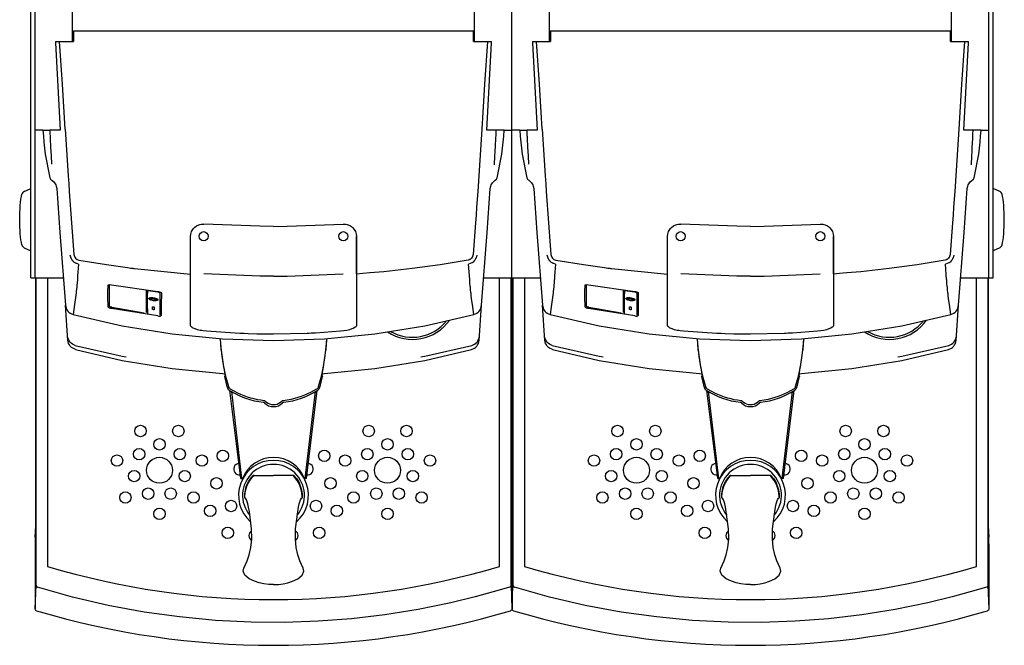
# Model space of a CAD drawing. Extents: x -9 to 475, y -509 to 30.
# Drawn here: x 0 to 475, y -509 to -208 of the extents above; entities that cross this region are included whole.
import ezdxf

# ---------------------------------------------------------------- set-up
doc = ezdxf.new("R2010")
doc.units = 0
doc.layers.add('VHH-025', color=7, linetype='CONTINUOUS')

msp = doc.modelspace()

# ---------------------------------------------------------------- linework, layer by layer
at = {"layer": 'VHH-025'}
for p, q in [((5.391739, -332), (5.391739, 0)), ((7.389564, -332), (7.389564, 0)), ((25.489564, -218.158028), (25.489564, 0)), ((219.289563, -218.158028), (219.289563, 0)), ((237.389563, -332), (237.389563, 0)), ((237.389563, -332), (237.389563, 0)), ((255.489563, -218.158028), (255.489563, 0)), ((449.289562, -218.158028), (449.289562, 0)), ((467.389562, -332), (467.389562, 0)), ((469.387388, -332), (469.387388, 0)), ((11.219635, -260.900015), (7.389564, -260.900015)), ((19.492341, -260.900015), (17.206595, -260.900015)), ((233.561668, -260.900015), (237.389563, -260.900015)), ((241.219633, -260.900015), (237.389563, -260.900015)), ((249.49234, -260.900015), (247.206594, -260.900015)), ((463.561667, -260.900015), (467.389562, -260.900015)), ((2.178942, -290.416858), (5.391739, -288.999998)), ((472.600184, -290.416858), (469.387388, -288.999998)), ((2.178942, -317.583142), (5.391739, -319.000002)), ((472.600184, -317.583142), (469.387388, -319.000002)), ((5.391739, -332), (21.038962, -332)), ((7.551013, -331.93891), (7.551013, -453.107827)), ((7.882705, -478.164668), (7.882705, -332.27061)), ((13.389563, -332.27926), (13.389563, -471.110372)), ((223.742341, -332), (239.387389, -332)), ((231.389565, -471.110372), (231.389565, -332.27926)), ((235.391738, -332), (251.038961, -332)), ((236.896416, -332.27061), (236.896416, -478.164668)), ((237.228116, -453.107827), (237.228116, -331.93891)), ((237.551011, -331.93891), (237.551011, -453.107827)), ((237.882704, -478.164668), (237.882704, -332.27061)), ((243.389562, -332.27926), (243.389562, -471.110372)), ((453.742339, -332), (469.387388, -332)), ((461.389564, -471.110372), (461.389564, -332.27926)), ((466.896415, -332.27061), (466.896415, -478.164668)), ((467.228115, -453.107827), (467.228115, -331.93891)), ((42.61088, -335.623127), (42.601195, -335.679996)), ((272.610878, -335.623127), (272.601193, -335.679996)), ((99.022437, -379.016961), (98.747256, -379.739745)), ((145.767596, -379.016961), (146.042778, -379.739745)), ((329.022436, -379.016961), (328.747255, -379.739745)), ((375.767595, -379.016961), (376.042777, -379.739745)), ((106.563863, -428.808182), (101.354826, -386.383984)), ((107.08363, -428.808182), (102.217881, -386.90286)), ((137.706403, -428.808182), (142.572153, -386.90286)), ((138.226171, -428.808182), (143.435207, -386.383984)), ((336.563862, -428.808182), (331.354825, -386.383984)), ((337.083629, -428.808182), (332.21788, -386.90286)), ((367.706402, -428.808182), (372.572152, -386.90286)), ((368.22617, -428.808182), (373.435206, -386.383984)), ((106.563863, -428.808182), (107.483277, -428.808182)), ((138.226171, -428.808182), (137.306757, -428.808182)), ((336.563862, -428.808182), (337.483275, -428.808182)), ((368.22617, -428.808182), (367.306756, -428.808182)), ((7.523363, -457.020417), (7.389566, -460.279258)), ((7.389566, -460.279258), (7.389566, -491.515795)), ((237.389563, -460.279258), (237.255765, -457.020417)), ((237.389563, -460.279258), (237.389563, -491.515795)), ((237.523362, -457.020417), (237.389565, -460.279258)), ((237.389565, -460.279258), (237.389565, -491.515795)), ((467.389562, -460.279258), (467.255764, -457.020417)), ((467.389562, -460.279258), (467.389562, -491.515795)), ((7.389566, -491.515795), (7.868668, -480.211983)), ((236.910461, -480.211983), (237.389563, -491.515795)), ((237.389565, -491.515795), (237.868667, -480.211983)), ((466.910459, -480.211983), (467.389562, -491.515795))]:
    msp.add_line(p, q, dxfattribs=at)
for points in [[(25.990651, -213.031032), (109.644587, -213.039073)], [(25.990651, -213.031032), (25.990651, -218.158028)], [(109.644587, -213.039073), (112.858349, -213.039061), (116.072111, -213.039025), (122.390651, -213.038884)], [(122.390651, -213.038884), (125.604413, -213.038968), (128.818175, -213.039027), (135.136716, -213.039073)], [(135.136716, -213.039073), (218.790651, -213.031032)], [(218.790651, -218.158028), (218.790651, -213.031032)], [(255.99065, -213.031032), (255.99065, -218.158028)], [(255.99065, -213.031032), (339.644586, -213.039073)], [(339.644586, -213.039073), (342.858347, -213.039061), (346.072109, -213.039025), (352.39065, -213.038884)], [(352.39065, -213.038884), (355.604412, -213.038968), (358.818174, -213.039027), (365.136714, -213.039073)], [(365.136714, -213.039073), (448.79065, -213.031032)], [(448.79065, -218.158028), (448.79065, -213.031032)], [(17.26168, -218.158028), (17.487768, -218.158028), (17.93374, -218.158028), (18.552887, -218.158028), (19.269612, -218.158028)], [(17.26168, -218.158028), (17.287754, -218.833978)], [(21.947988, -260.40696), (20.599425, -238.717264), (19.269612, -218.158028)], [(19.269612, -218.158028), (22.999606, -218.158028), (25.990651, -218.158028)], [(218.790651, -218.158028), (222.52065, -218.158028), (225.51169, -218.158028)], [(225.51169, -218.158028), (224.181877, -238.717264), (222.833315, -260.40696)], [(225.51169, -218.158028), (226.229487, -218.158028), (226.555644, -218.158028), (226.848033, -218.158028), (227.095214, -218.158028), (227.2935, -218.158028), (227.519619, -218.158028)], [(227.493549, -218.833978), (227.519619, -218.158028)], [(247.261679, -218.158028), (247.487767, -218.158028), (247.933739, -218.158028), (248.552885, -218.158028), (249.269611, -218.158028)], [(247.261679, -218.158028), (247.287753, -218.833978)], [(251.947987, -260.40696), (250.599424, -238.717264), (249.269611, -218.158028)], [(249.269611, -218.158028), (252.999605, -218.158028), (255.99065, -218.158028)], [(448.79065, -218.158028), (452.520649, -218.158028), (455.511689, -218.158028)], [(455.511689, -218.158028), (454.181876, -238.717264), (452.833313, -260.40696)], [(455.511689, -218.158028), (456.229485, -218.158028), (456.555643, -218.158028), (456.848031, -218.158028), (457.095212, -218.158028), (457.293498, -218.158028), (457.519618, -218.158028)], [(457.493547, -218.833978), (457.519618, -218.158028)], [(17.287754, -218.833978), (19.492341, -260.900015)], [(225.288961, -260.900015), (227.493549, -218.833978)], [(247.287753, -218.833978), (249.49234, -260.900015)], [(455.28896, -260.900015), (457.493547, -218.833978)], [(11.219635, -260.900015), (12.277993, -260.900015), (14.499875, -260.900015)], [(11.219635, -260.900015), (11.403402, -263.787681), (11.653873, -266.669884), (12.348566, -272.414443), (14.515187, -283.779169)], [(15.168652, -260.900015), (14.774662, -260.900015), (14.499875, -260.900015)], [(14.499875, -260.900015), (14.519235, -261.302155), (14.544367, -261.823216), (14.595072, -262.869622), (14.620634, -263.394101), (14.646257, -263.917829), (14.69767, -264.963027), (14.906308, -269.128191), (15.121854, -273.261293), (15.349909, -277.349502)], [(17.206595, -260.900015), (17.026169, -260.900015), (16.61211, -260.900015), (15.981558, -260.900015), (15.168652, -260.900015)], [(21.947988, -260.40696), (22.895459, -275.403101), (23.396584, -282.930982), (23.65399, -286.701732), (23.915956, -290.476778), (25.010124, -305.61892), (26.175898, -320.781111)], [(222.833315, -260.40696), (221.88575, -275.404655), (220.865691, -290.471847), (220.328227, -298.03127), (220.052576, -301.816758), (219.772364, -305.604732), (218.605404, -320.781111)], [(227.574707, -260.900015), (225.288961, -260.900015)], [(229.61265, -260.900015), (228.795676, -260.900015), (228.167934, -260.900015), (227.753456, -260.900015), (227.574707, -260.900015)], [(229.61265, -260.900015), (229.521887, -262.77242), (229.411548, -265.003756), (229.38099, -265.612499), (229.377084, -265.690074), (229.373689, -265.757453), (229.367068, -265.888712), (229.35381, -266.151074), (229.300531, -267.198443), (229.192701, -269.283106), (229.138126, -270.319492), (229.131273, -270.448695), (229.125198, -270.563054), (229.113186, -270.788649), (229.088643, -271.247437), (228.983316, -273.183353), (228.734122, -277.532428)], [(230.281428, -260.900015), (230.005862, -260.900015), (229.61265, -260.900015)], [(230.266116, -283.779169), (232.432759, -272.414283), (233.127448, -266.669692), (233.377904, -263.787633), (233.561668, -260.900015)], [(233.561668, -260.900015), (232.503309, -260.900015), (230.281428, -260.900015)], [(241.219633, -260.900015), (242.277992, -260.900015), (244.499874, -260.900015)], [(241.219633, -260.900015), (241.403401, -263.787681), (241.653872, -266.669884), (242.348565, -272.414443), (244.515185, -283.779169)], [(245.168651, -260.900015), (244.774661, -260.900015), (244.499874, -260.900015)], [(244.499874, -260.900015), (244.519234, -261.302155), (244.544366, -261.823216), (244.595071, -262.869622), (244.620633, -263.394101), (244.646256, -263.917829), (244.697669, -264.963027), (244.906307, -269.128191), (245.121853, -273.261293), (245.349908, -277.349502)], [(247.206594, -260.900015), (247.026168, -260.900015), (246.612108, -260.900015), (245.981556, -260.900015), (245.168651, -260.900015)], [(251.947987, -260.40696), (252.895458, -275.403101), (253.396583, -282.930982), (253.653988, -286.701732), (253.915955, -290.476778), (255.010123, -305.61892), (256.175897, -320.781111)], [(452.833313, -260.40696), (451.885749, -275.404655), (450.86569, -290.471847), (450.328226, -298.03127), (450.052575, -301.816758), (449.772363, -305.604732), (448.605403, -320.781111)], [(457.574706, -260.900015), (455.28896, -260.900015)], [(459.612649, -260.900015), (458.795675, -260.900015), (458.167932, -260.900015), (457.753455, -260.900015), (457.574706, -260.900015)], [(459.612649, -260.900015), (459.521886, -262.77242), (459.411547, -265.003756), (459.380989, -265.612499), (459.377083, -265.690074), (459.373688, -265.757453), (459.367067, -265.888712), (459.353808, -266.151074), (459.30053, -267.198443), (459.1927, -269.283106), (459.138125, -270.319492), (459.131272, -270.448695), (459.125196, -270.563054), (459.113184, -270.788649), (459.088642, -271.247437), (458.983314, -273.183353), (458.734121, -277.532428)], [(460.281426, -260.900015), (460.005861, -260.900015), (459.612649, -260.900015)], [(460.266115, -283.779169), (462.432758, -272.414283), (463.127447, -266.669692), (463.377903, -263.787633), (463.561667, -260.900015)], [(463.561667, -260.900015), (462.503308, -260.900015), (460.281426, -260.900015)], [(14.515187, -283.779169), (14.847434, -284.497473), (15.113209, -284.793098), (15.432548, -285.030523)], [(229.348755, -285.030523), (229.933819, -284.49754), (230.135828, -284.155166), (230.266116, -283.779169)], [(244.515185, -283.779169), (244.847433, -284.497473), (245.113208, -284.793098), (245.432546, -285.030523)], [(459.348754, -285.030523), (459.933818, -284.49754), (460.135827, -284.155166), (460.266115, -283.779169)], [(15.432548, -285.030523), (16.382437, -285.768176), (16.785858, -286.219677), (17.130334, -286.71428), (17.411933, -287.245287), (17.629333, -287.811206), (17.851032, -288.996634)], [(17.851032, -288.996634), (19.298985, -310.20501), (22.096172, -345.242635)], [(222.685131, -345.242635), (225.482317, -310.20501), (226.93027, -288.996634)], [(226.93027, -288.996634), (227.150965, -287.814388), (227.367675, -287.24901), (227.649713, -286.716337), (227.992921, -286.222872), (228.396524, -285.770498), (229.348755, -285.030523)], [(245.432546, -285.030523), (246.382436, -285.768176), (246.785857, -286.219677), (247.130333, -286.71428), (247.411932, -287.245287), (247.629332, -287.811206), (247.851031, -288.996634)], [(247.851031, -288.996634), (249.298984, -310.20501), (252.09617, -345.242635)], [(452.68513, -345.242635), (455.482316, -310.20501), (456.930269, -288.996634)], [(456.930269, -288.996634), (457.150964, -287.814388), (457.367674, -287.24901), (457.649712, -286.716337), (457.99292, -286.222872), (458.396523, -285.770498), (459.348754, -285.030523)], [(82.390651, -312.144755), (82.514182, -310.93351), (82.667522, -310.343146), (82.881651, -309.767589), (83.47499, -308.704367), (83.853309, -308.218877), (84.277007, -307.776926), (85.24922, -307.032866), (86.353463, -306.501187), (86.941089, -306.32249), (87.547794, -306.204251), (88.776691, -306.157187)], [(115.848859, -307.22157), (88.776691, -306.157187)], [(122.390651, -307.276471), (115.848859, -307.22157)], [(122.390651, -307.276471), (128.932443, -307.22157)], [(128.932443, -307.22157), (156.004611, -306.157187)], [(156.004611, -306.157187), (157.229889, -306.203739), (157.833004, -306.3207), (158.423964, -306.49979), (159.526533, -307.02946), (160.035361, -307.378615), (160.501988, -307.774755), (161.303304, -308.700072), (161.898237, -309.764314), (162.266599, -310.930986), (162.390651, -312.144755)], [(312.39065, -312.144755), (312.514181, -310.93351), (312.667521, -310.343146), (312.88165, -309.767589), (313.474989, -308.704367), (313.853308, -308.218877), (314.277006, -307.776926), (315.249219, -307.032866), (316.353461, -306.501187), (316.941088, -306.32249), (317.547793, -306.204251), (318.77669, -306.157187)], [(345.848858, -307.22157), (318.77669, -306.157187)], [(352.39065, -307.276471), (345.848858, -307.22157)], [(352.39065, -307.276471), (358.932442, -307.22157)], [(358.932442, -307.22157), (386.00461, -306.157187)], [(386.00461, -306.157187), (387.229888, -306.203739), (387.833003, -306.3207), (388.423963, -306.49979), (389.526532, -307.02946), (390.035359, -307.378615), (390.501987, -307.774755), (391.303303, -308.700072), (391.898236, -309.764314), (392.266598, -310.930986), (392.39065, -312.144755)], [(82.390651, -330.232757), (82.390651, -312.144755)], [(82.390651, -330.076085), (82.390651, -312.144755)], [(162.390651, -312.144755), (162.390651, -330.232757)], [(162.390651, -330.076085), (162.390651, -312.144755)], [(312.39065, -330.232757), (312.39065, -312.144755)], [(312.39065, -330.076085), (312.39065, -312.144755)], [(392.39065, -312.144755), (392.39065, -330.232757)], [(392.39065, -330.076085), (392.39065, -312.144755)], [(28.320912, -325.438479), (27.550283, -325.22641), (27.181475, -325.074418), (27.002243, -324.987349), (26.826847, -324.893077), (26.178173, -324.454475), (25.878947, -324.193879), (25.736697, -324.053675), (25.667549, -323.981158), (25.599771, -323.907056), (25.133668, -323.295042), (24.932691, -322.952399), (24.841503, -322.772391), (24.798398, -322.680291), (24.777488, -322.633727), (24.757015, -322.586824), (24.375693, -321.070264)], [(26.175898, -320.781111), (26.250216, -321.26022), (26.396124, -321.721711), (26.612438, -322.154928), (26.895024, -322.54679), (27.634461, -323.163177), (28.538425, -323.494167)], [(218.605404, -320.781111), (218.530952, -321.260797), (218.385102, -321.7219), (218.337166, -321.83412), (218.284986, -321.943973), (218.168532, -322.155477), (217.887238, -322.545665), (217.806608, -322.636219), (217.721881, -322.72368), (217.543072, -322.886265), (217.149568, -323.161599), (217.043643, -323.219949), (216.934635, -323.273978), (216.71061, -323.367359), (216.242877, -323.494167)], [(220.405609, -321.070264), (220.267823, -321.874136), (220.157241, -322.242517), (220.093316, -322.417734), (220.05941, -322.50305), (220.041997, -322.545131), (220.024287, -322.586824), (219.64766, -323.295), (219.424309, -323.613517), (219.305169, -323.763452), (219.24389, -323.83605), (219.181531, -323.907056), (218.603167, -324.454445), (218.28635, -324.687779), (218.122132, -324.793976), (217.954456, -324.893077), (216.46039, -325.438479)], [(258.320911, -325.438479), (257.550282, -325.22641), (257.181474, -325.074418), (257.002242, -324.987349), (256.826846, -324.893077), (256.178172, -324.454475), (255.878946, -324.193879), (255.736696, -324.053675), (255.667548, -323.981158), (255.59977, -323.907056), (255.133667, -323.295042), (254.93269, -322.952399), (254.841502, -322.772391), (254.798397, -322.680291), (254.777487, -322.633727), (254.757014, -322.586824), (254.375692, -321.070264)], [(256.175897, -320.781111), (256.250215, -321.26022), (256.396122, -321.721711), (256.612437, -322.154928), (256.895023, -322.54679), (257.63446, -323.163177), (258.538424, -323.494167)], [(448.605403, -320.781111), (448.530951, -321.260797), (448.385101, -321.7219), (448.337165, -321.83412), (448.284985, -321.943973), (448.168531, -322.155477), (447.887237, -322.545665), (447.806607, -322.636219), (447.72188, -322.72368), (447.543071, -322.886265), (447.149567, -323.161599), (447.043642, -323.219949), (446.934634, -323.273978), (446.710609, -323.367359), (446.242876, -323.494167)], [(450.405608, -321.070264), (450.267822, -321.874136), (450.15724, -322.242517), (450.093314, -322.417734), (450.059408, -322.50305), (450.041996, -322.545131), (450.024286, -322.586824), (449.647659, -323.295), (449.424308, -323.613517), (449.305168, -323.763452), (449.243889, -323.83605), (449.18153, -323.907056), (448.603166, -324.454445), (448.286349, -324.687779), (448.12213, -324.793976), (447.954454, -324.893077), (446.460389, -325.438479)], [(28.320912, -325.438479), (28.070092, -329.311101), (27.93715, -331.122235), (27.868815, -331.997309), (27.834185, -332.427339), (27.816754, -332.640492), (27.80801, -332.746605), (27.80363, -332.799545), (27.799246, -332.852409), (27.652185, -334.551211), (27.576956, -335.367613), (27.53892, -335.767709), (27.519795, -335.965708), (27.510206, -336.064189), (27.500599, -336.162332), (27.345447, -337.699691), (27.264936, -338.468856), (27.223951, -338.853427), (27.203276, -339.045676), (27.182481, -339.237889), (26.503232, -344.897491), (25.789386, -349.704212)], [(28.538425, -323.494167), (41.822057, -325.697682), (48.553797, -326.673372), (51.941952, -327.129681), (53.641572, -327.34995), (54.492764, -327.458113), (54.918704, -327.511701), (55.131761, -327.538372), (55.344875, -327.564961), (82.390651, -330.232757)], [(216.242877, -323.494167), (202.771038, -325.726136), (189.234055, -327.590127), (175.632535, -329.099371), (168.807694, -329.724161), (165.389429, -330.004519), (162.390651, -330.232757)], [(218.991916, -349.704212), (218.278084, -344.897253), (217.934186, -342.177282), (217.765443, -340.735432), (217.681868, -339.993675), (217.640279, -339.617543), (217.619534, -339.428157), (217.598822, -339.237889), (217.435855, -337.699691), (217.357286, -336.931169), (217.31874, -336.546954), (217.299657, -336.354717), (217.290164, -336.258546), (217.280703, -336.162332), (217.129117, -334.551211), (217.055018, -333.712936), (217.018394, -333.285478), (217.00019, -333.069648), (216.991114, -332.961205), (216.986583, -332.906851), (216.982056, -332.852409), (216.46039, -325.438479)], [(258.320911, -325.438479), (258.070091, -329.311101), (257.937149, -331.122235), (257.868814, -331.997309), (257.834184, -332.427339), (257.816753, -332.640492), (257.808009, -332.746605), (257.803629, -332.799545), (257.799245, -332.852409), (257.652184, -334.551211), (257.576955, -335.367613), (257.538918, -335.767709), (257.519794, -335.965708), (257.510205, -336.064189), (257.500598, -336.162332), (257.345446, -337.699691), (257.264934, -338.468856), (257.22395, -338.853427), (257.203275, -339.045676), (257.182479, -339.237889), (256.503231, -344.897491), (255.789385, -349.704212)], [(258.538424, -323.494167), (271.822056, -325.697682), (278.553796, -326.673372), (281.941951, -327.129681), (283.641571, -327.34995), (284.492763, -327.458113), (284.918703, -327.511701), (285.13176, -327.538372), (285.344873, -327.564961), (312.39065, -330.232757)], [(446.242876, -323.494167), (432.771037, -325.726136), (419.234054, -327.590127), (405.632534, -329.099371), (398.807693, -329.724161), (395.389428, -330.004519), (392.39065, -330.232757)], [(448.991915, -349.704212), (448.278083, -344.897253), (447.934185, -342.177282), (447.765442, -340.735432), (447.681866, -339.993675), (447.640277, -339.617543), (447.619533, -339.428157), (447.598821, -339.237889), (447.435854, -337.699691), (447.357285, -336.931169), (447.318739, -336.546954), (447.299656, -336.354717), (447.290163, -336.258546), (447.280702, -336.162332), (447.129116, -334.551211), (447.055017, -333.712936), (447.018393, -333.285478), (447.000188, -333.069648), (446.991113, -332.961205), (446.986582, -332.906851), (446.982055, -332.852409), (446.460389, -325.438479)], [(82.390651, -332.247411), (82.390651, -331.917643), (82.390651, -331.439353), (82.390651, -330.232757)], [(82.390651, -355.058505), (82.390651, -350.166299), (82.390651, -344.743329), (82.390651, -338.773094), (82.390651, -332.247411)], [(115.848859, -331.217272), (88.776691, -330.152889)], [(122.390651, -331.272172), (115.848859, -331.217272)], [(122.390651, -331.272172), (128.932443, -331.217272)], [(128.932443, -331.217272), (156.004611, -330.152889)], [(162.390651, -330.232757), (162.390651, -330.85648), (162.390651, -331.436364), (162.390651, -332.247411)], [(162.390651, -332.247411), (162.390651, -338.773612), (162.390651, -344.743865), (162.390651, -350.166704), (162.390651, -355.058505)], [(312.39065, -332.247411), (312.39065, -331.917643), (312.39065, -331.439353), (312.39065, -330.232757)], [(312.39065, -355.058505), (312.39065, -350.166299), (312.39065, -344.743329), (312.39065, -338.773094), (312.39065, -332.247411)], [(345.848858, -331.217272), (318.77669, -330.152889)], [(352.39065, -331.272172), (345.848858, -331.217272)], [(352.39065, -331.272172), (358.932442, -331.217272)], [(358.932442, -331.217272), (386.00461, -330.152889)], [(392.39065, -330.232757), (392.39065, -330.85648), (392.39065, -331.436364), (392.39065, -332.247411)], [(392.39065, -332.247411), (392.39065, -338.773612), (392.39065, -344.743865), (392.39065, -350.166704), (392.39065, -355.058505)], [(42.634252, -346.077599), (42.575128, -341.129313), (42.575808, -338.476935), (42.601195, -335.679996)], [(42.601195, -335.679996), (42.634756, -335.575166), (42.731585, -335.48509), (42.88684, -335.413898), (43.096335, -335.36347), (43.639948, -335.333098), (44.28235, -335.399003)], [(43.172377, -335.352316), (43.14741, -338.094795), (43.146375, -340.74926), (43.204876, -345.701225)], [(44.28235, -335.399003), (66.626119, -338.635308)], [(272.634251, -346.077599), (272.575127, -341.129313), (272.575807, -338.476935), (272.601193, -335.679996)], [(272.601193, -335.679996), (272.634755, -335.575166), (272.731584, -335.48509), (272.886839, -335.413898), (273.096333, -335.36347), (273.639947, -335.333098), (274.282349, -335.399003)], [(273.172376, -335.352316), (273.147409, -338.094795), (273.146374, -340.74926), (273.204874, -345.701225)], [(274.282349, -335.399003), (296.626118, -338.635308)], [(61.132046, -348.697835), (61.093734, -343.626757), (61.106167, -340.905496), (61.142285, -338.046001)], [(61.106784, -337.939924), (61.142285, -338.046001)], [(61.563431, -338.240329), (61.522758, -341.27995), (61.508595, -344.164923), (61.551139, -349.518228)], [(61.603462, -338.005269), (61.563431, -338.240329)], [(61.563431, -338.240329), (66.621711, -338.876096)], [(64.484807, -343.065665), (64.050237, -342.995614), (63.631386, -342.900155), (63.247525, -342.783823), (62.909302, -342.649847), (62.633378, -342.504812), (62.427868, -342.353095), (62.259985, -342.054973), (62.303896, -341.91927), (62.431264, -341.800518), (62.638538, -341.701913), (62.91621, -341.628109), (63.254475, -341.581513), (63.641082, -341.563959), (64.058343, -341.576132), (64.496082, -341.617936)], [(64.486238, -342.82701), (64.196512, -342.780392), (63.917265, -342.716837), (63.661345, -342.639354), (63.435854, -342.550086), (63.114896, -342.352256), (63.002993, -342.153394), (63.03228, -342.062843), (63.117206, -341.98359), (63.255399, -341.917781), (63.440522, -341.868528), (63.923771, -341.825751), (64.493757, -341.861842)], [(64.496082, -341.617936), (64.931905, -341.687478), (65.351075, -341.782319), (66.072511, -342.031396), (66.349137, -342.176727), (66.553619, -342.327961), (66.679669, -342.480577), (66.721193, -342.627072), (66.677148, -342.763369), (66.549289, -342.883097), (66.342564, -342.982012), (66.064022, -343.056478), (65.726779, -343.10312), (65.340073, -343.120619), (64.484807, -343.065665)], [(66.621711, -338.876096), (67.001116, -338.947681), (67.32173, -339.060278), (67.608567, -339.336903)], [(66.626119, -338.635308), (66.954882, -338.685865), (67.271549, -338.756974), (67.5613, -338.845222), (67.816347, -338.948249), (68.17871, -339.180233), (68.303802, -339.418526)], [(67.608567, -339.336903), (67.553555, -344.955384), (67.58577, -350.062475)], [(68.303802, -339.418526), (68.248147, -345.040784), (68.279755, -350.151434)], [(291.132045, -348.697835), (291.093732, -343.626757), (291.106166, -340.905496), (291.142284, -338.046001)], [(291.106783, -337.939924), (291.142284, -338.046001)], [(291.563429, -338.240329), (291.522756, -341.27995), (291.508594, -344.164923), (291.551138, -349.518228)], [(291.603461, -338.005269), (291.563429, -338.240329)], [(291.563429, -338.240329), (296.621709, -338.876096)], [(294.484806, -343.065665), (294.050236, -342.995614), (293.631385, -342.900155), (293.247524, -342.783823), (292.909301, -342.649847), (292.633376, -342.504812), (292.427867, -342.353095), (292.259984, -342.054973), (292.303895, -341.91927), (292.431263, -341.800518), (292.638536, -341.701913), (292.916209, -341.628109), (293.254474, -341.581513), (293.641081, -341.563959), (294.058342, -341.576132), (294.49608, -341.617936)], [(294.486237, -342.82701), (294.196511, -342.780392), (293.917264, -342.716837), (293.661344, -342.639354), (293.435853, -342.550086), (293.114895, -342.352256), (293.002992, -342.153394), (293.032279, -342.062843), (293.117205, -341.98359), (293.255398, -341.917781), (293.440521, -341.868528), (293.92377, -341.825751), (294.493756, -341.861842)], [(294.49608, -341.617936), (294.931904, -341.687478), (295.351074, -341.782319), (296.072509, -342.031396), (296.349135, -342.176727), (296.553618, -342.327961), (296.679668, -342.480577), (296.721192, -342.627072), (296.677147, -342.763369), (296.549288, -342.883097), (296.342563, -342.982012), (296.06402, -343.056478), (295.726778, -343.10312), (295.340072, -343.120619), (294.484806, -343.065665)], [(296.621709, -338.876096), (297.001115, -338.947681), (297.321729, -339.060278), (297.608566, -339.336903)], [(296.626118, -338.635308), (296.954881, -338.685865), (297.271548, -338.756974), (297.561299, -338.845222), (297.816345, -338.948249), (298.178709, -339.180233), (298.303801, -339.418526)], [(297.608566, -339.336903), (297.553554, -344.955384), (297.585769, -350.062475)], [(298.303801, -339.418526), (298.248146, -345.040784), (298.279754, -350.151434)], [(22.096172, -345.242635), (22.453429, -346.734651), (22.795852, -347.426843), (23.235564, -348.054969), (23.770178, -348.613212), (24.37948, -349.078747), (25.058849, -349.446813), (25.789386, -349.704212)], [(23.253313, -362.191451), (22.102728, -345.242635)], [(44.312675, -346.856472), (43.987188, -346.786552), (43.672957, -346.701104), (43.38468, -346.604247), (43.13009, -346.498625), (42.765476, -346.279907), (42.634252, -346.077599)], [(44.389686, -346.250771), (43.938404, -346.141307), (43.554992, -345.998462), (43.297519, -345.844094), (43.204876, -345.701225)], [(44.389686, -346.250771), (59.951754, -348.858566)], [(64.11731, -347.36771), (64.109856, -346.029954)], [(64.109856, -346.029954), (64.409071, -346.069792), (64.630958, -346.099198), (64.852862, -346.128489)], [(64.493757, -341.861842), (64.783532, -341.908136), (65.062832, -341.971356), (65.3188, -342.048548), (65.544327, -342.13761), (65.8653, -342.335395), (65.977133, -342.534687), (65.947792, -342.625562), (65.862813, -342.705146), (65.724575, -342.771249), (65.539423, -342.820708), (65.056167, -342.863534), (64.486238, -342.82701)], [(64.852862, -346.128489), (64.860134, -347.467319)], [(218.991916, -349.704212), (220.394466, -349.083505), (221.008189, -348.615836), (221.539907, -348.062068), (221.983708, -347.429779), (222.324696, -346.742497), (222.561054, -346.005918), (222.685131, -345.242635)], [(221.52799, -362.191451), (222.685131, -345.242635)], [(252.09617, -345.242635), (252.453428, -346.734651), (252.795851, -347.426843), (253.235563, -348.054969), (253.770177, -348.613212), (254.379479, -349.078747), (255.058848, -349.446813), (255.789385, -349.704212)], [(253.253311, -362.191451), (252.102727, -345.242635)], [(274.312674, -346.856472), (273.987187, -346.786552), (273.672956, -346.701104), (273.384679, -346.604247), (273.130089, -346.498625), (272.765475, -346.279907), (272.634251, -346.077599)], [(274.389685, -346.250771), (273.938403, -346.141307), (273.554991, -345.998462), (273.297518, -345.844094), (273.204874, -345.701225)], [(274.389685, -346.250771), (289.951753, -348.858566)], [(294.117309, -347.36771), (294.109855, -346.029954)], [(294.109855, -346.029954), (294.40907, -346.069792), (294.630957, -346.099198), (294.852861, -346.128489)], [(294.493756, -341.861842), (294.783531, -341.908136), (295.062831, -341.971356), (295.318798, -342.048548), (295.544326, -342.13761), (295.865298, -342.335395), (295.977132, -342.534687), (295.947791, -342.625562), (295.862812, -342.705146), (295.724574, -342.771249), (295.539421, -342.820708), (295.056166, -342.863534), (294.486237, -342.82701)], [(294.852861, -346.128489), (294.860133, -347.467319)], [(448.991915, -349.704212), (450.394465, -349.083505), (451.008188, -348.615836), (451.539906, -348.062068), (451.983707, -347.429779), (452.324695, -346.742497), (452.561053, -346.005918), (452.68513, -345.242635)], [(451.527989, -362.191451), (452.68513, -345.242635)], [(25.789386, -349.704212), (49.404942, -355.167567), (73.475624, -359.119603), (97.855113, -361.510997), (122.390651, -362.311523), (146.926189, -361.510997), (171.305678, -359.119603), (195.376361, -355.167567), (218.991916, -349.704212)], [(66.602466, -350.409728), (44.312675, -346.856472)], [(61.132046, -348.697835), (61.130536, -348.716204)], [(64.860134, -347.467319), (64.560371, -347.427281), (64.338832, -347.397553), (64.11731, -347.36771)], [(66.602466, -350.409728), (67.08694, -350.470247), (67.389663, -350.48035), (67.664318, -350.465255), (68.0822, -350.362793), (68.277574, -350.177698)], [(67.58577, -350.062475), (67.584491, -350.077904)], [(68.279755, -350.151434), (68.277574, -350.177698)], [(255.789385, -349.704212), (279.404941, -355.167567), (303.475623, -359.119603), (327.855112, -361.510997), (352.39065, -362.311523), (376.926188, -361.510997), (401.305677, -359.119603), (425.376359, -355.167567), (448.991915, -349.704212)], [(296.602464, -350.409728), (274.312674, -346.856472)], [(291.132045, -348.697835), (291.130535, -348.716204)], [(294.860133, -347.467319), (294.56037, -347.427281), (294.338831, -347.397553), (294.117309, -347.36771)], [(296.602464, -350.409728), (297.086939, -350.470247), (297.389662, -350.48035), (297.664317, -350.465255), (298.082199, -350.362793), (298.277573, -350.177698)], [(297.585769, -350.062475), (297.58449, -350.077904)], [(298.279754, -350.151434), (298.277573, -350.177698)], [(90.042735, -357.785829), (88.537083, -357.612295), (87.806633, -357.498602), (87.09374, -357.36717), (85.775194, -357.06159), (84.616304, -356.703832), (83.673096, -356.311596), (83.287554, -356.104501), (82.969281, -355.895189), (82.537758, -355.47399), (82.390651, -355.058505)], [(162.390651, -355.058505), (162.245755, -355.470794), (162.06601, -355.681073), (161.814473, -355.893376), (161.116239, -356.307649), (160.168826, -356.702464), (159.018032, -357.058395), (158.37158, -357.219786), (157.693639, -357.365956), (156.255139, -357.610743), (154.738567, -357.785829)], [(320.042734, -357.785829), (318.537082, -357.612295), (317.806632, -357.498602), (317.093739, -357.36717), (315.775193, -357.06159), (314.616303, -356.703832), (313.673095, -356.311596), (313.287553, -356.104501), (312.96928, -355.895189), (312.537757, -355.47399), (312.39065, -355.058505)], [(392.39065, -355.058505), (392.245753, -355.470794), (392.066009, -355.681073), (391.814472, -355.893376), (391.116238, -356.307649), (390.168825, -356.702464), (389.018031, -357.058395), (388.371579, -357.219786), (387.693638, -357.365956), (386.255137, -357.610743), (384.738566, -357.785829)], [(26.815797, -364.642158), (25.413247, -364.021451), (24.799524, -363.553782), (24.267806, -363.000015), (23.824004, -362.367726), (23.483017, -361.680443), (23.246659, -360.943865), (23.122582, -360.180582)], [(154.738567, -357.785829), (146.647378, -358.417335), (142.610256, -358.664714), (140.594125, -358.771407), (139.586706, -358.820516), (138.579731, -358.866807), (122.389296, -359.227552), (114.29813, -359.137431), (110.249312, -359.024677), (108.224397, -358.951346), (107.211851, -358.910439), (106.199261, -358.866704), (90.042735, -357.785829)], [(217.972062, -364.642158), (219.374612, -364.021451), (219.988335, -363.553782), (220.520054, -363.000015), (220.963855, -362.367726), (221.304842, -361.680443), (221.5412, -360.943865), (221.665277, -360.180582)], [(256.815796, -364.642158), (255.413246, -364.021451), (254.799523, -363.553782), (254.267804, -363.000015), (253.824003, -362.367726), (253.483016, -361.680443), (253.246658, -360.943865), (253.122581, -360.180582)], [(384.738566, -357.785829), (376.647376, -358.417335), (372.610255, -358.664714), (370.594124, -358.771407), (369.586704, -358.820516), (368.57973, -358.866807), (352.389295, -359.227552), (344.298129, -359.137431), (340.249311, -359.024677), (338.224396, -358.951346), (337.21185, -358.910439), (336.199259, -358.866704), (320.042734, -357.785829)], [(447.972061, -364.642158), (449.374611, -364.021451), (449.988334, -363.553782), (450.520052, -363.000015), (450.963854, -362.367726), (451.304841, -361.680443), (451.541199, -360.943865), (451.665276, -360.180582)], [(26.946527, -366.653027), (25.543978, -366.03232), (24.930255, -365.564651), (24.398536, -365.010884), (23.954735, -364.378595), (23.613748, -363.691312), (23.377389, -362.954734), (23.253313, -362.191451)], [(26.815797, -364.642158), (49.404942, -369.869575), (51.392204, -370.195853)], [(193.395656, -370.194776), (195.376361, -369.869575), (217.972062, -364.642158)], [(217.834775, -366.653027), (219.237325, -366.03232), (219.851048, -365.564651), (220.382766, -365.010884), (220.826567, -364.378595), (221.167555, -363.691312), (221.403913, -362.954734), (221.52799, -362.191451)], [(256.946526, -366.653027), (255.543976, -366.03232), (254.930253, -365.564651), (254.398535, -365.010884), (253.954734, -364.378595), (253.613746, -363.691312), (253.377388, -362.954734), (253.253311, -362.191451)], [(256.815796, -364.642158), (279.404941, -369.869575), (281.392202, -370.195853)], [(423.395654, -370.194776), (425.376359, -369.869575), (447.972061, -364.642158)], [(447.834774, -366.653027), (449.237324, -366.03232), (449.851047, -365.564651), (450.382765, -365.010884), (450.826566, -364.378595), (451.167554, -363.691312), (451.403912, -362.954734), (451.527989, -362.191451)], [(26.946527, -366.653027), (49.404942, -371.880444), (73.475624, -375.83248), (97.855113, -378.223874), (98.944, -378.259401)], [(145.846081, -378.259114), (146.926189, -378.223874), (171.305678, -375.83248), (195.376361, -371.880444), (217.834775, -366.653027)], [(256.946526, -366.653027), (279.404941, -371.880444), (303.475623, -375.83248), (327.855112, -378.223874), (328.943999, -378.259401)], [(375.84608, -378.259114), (376.926188, -378.223874), (401.305677, -375.83248), (425.376359, -371.880444), (447.834774, -366.653027)], [(108.521667, -438.089665), (108.551759, -436.208038), (109.280038, -432.652531), (110.345648, -430.269373), (111.228843, -428.894332), (112.617467, -427.265849)], [(108.612514, -437.337625), (108.878212, -434.648849), (109.661644, -432.063289), (110.936014, -429.681), (112.649315, -427.591923), (112.986872, -427.265796)], [(112.986872, -427.265796), (112.632163, -427.265054), (112.737499, -427.266103), (113.2574, -427.266255), (114.204827, -427.265802), (115.607038, -427.265592), (117.490049, -427.265745), (119.828779, -427.26606), (122.395017, -427.265796)], [(131.803162, -427.265796), (132.157871, -427.265054), (132.052535, -427.266103), (131.532634, -427.266255), (130.585207, -427.265802), (129.182995, -427.265592), (127.299985, -427.265745), (124.961254, -427.26606), (122.395017, -427.265796)], [(136.17752, -437.337625), (135.911821, -434.648849), (135.128389, -432.063289), (133.85402, -429.681), (132.140718, -427.591923), (131.803162, -427.265796)], [(132.172575, -427.265841), (133.626381, -428.984675), (134.539659, -430.441283), (135.940956, -434.199752), (136.240741, -436.239798), (136.268365, -438.089665)], [(338.521666, -438.089665), (338.551758, -436.208038), (339.280037, -432.652531), (340.345647, -430.269373), (341.228842, -428.894332), (342.617466, -427.265849)], [(338.612513, -437.337625), (338.878211, -434.648849), (339.661643, -432.063289), (340.936013, -429.681), (342.649314, -427.591923), (342.986871, -427.265796)], [(342.986871, -427.265796), (342.632162, -427.265054), (342.737498, -427.266103), (343.257399, -427.266255), (344.204825, -427.265802), (345.607037, -427.265592), (347.490048, -427.265745), (349.828778, -427.26606), (352.395016, -427.265796)], [(361.803161, -427.265796), (362.15787, -427.265054), (362.052534, -427.266103), (361.532633, -427.266255), (360.585206, -427.265802), (359.182994, -427.265592), (357.299983, -427.265745), (354.961253, -427.26606), (352.395016, -427.265796)], [(366.177519, -437.337625), (365.91182, -434.648849), (365.128388, -432.063289), (363.854019, -429.681), (362.140717, -427.591923), (361.803161, -427.265796)], [(362.172574, -427.265841), (363.62638, -428.984675), (364.539658, -430.441283), (365.940955, -434.199752), (366.24074, -436.239798), (366.268364, -438.089665)], [(108.033825, -471.922459), (109.672706, -468.498183), (110.67403, -465.590764), (111.44983, -462.096069), (111.867164, -457.943052), (111.793091, -453.060672), (110.732899, -444.785448), (110.323104, -442.628664), (109.952982, -441.006656), (109.335122, -439.059619), (108.886054, -438.329635), (108.612514, -438.202002), (108.521229, -438.067848), (108.612514, -437.337625)], [(136.756209, -471.922459), (135.117327, -468.498183), (134.116003, -465.590764), (133.340204, -462.096069), (132.92287, -457.943052), (132.996942, -453.060672), (134.057135, -444.785448), (134.466929, -442.628664), (134.837052, -441.006656), (135.454912, -439.059619), (135.90398, -438.329635), (136.17752, -438.202002), (136.268805, -438.067848), (136.17752, -437.337625)], [(338.033824, -471.922459), (339.672705, -468.498183), (340.674029, -465.590764), (341.449829, -462.096069), (341.867163, -457.943052), (341.79309, -453.060672), (340.732898, -444.785448), (340.323103, -442.628664), (339.952981, -441.006656), (339.33512, -439.059619), (338.886053, -438.329635), (338.612513, -438.202002), (338.521228, -438.067848), (338.612513, -437.337625)], [(366.756208, -471.922459), (365.117326, -468.498183), (364.116002, -465.590764), (363.340203, -462.096069), (362.922869, -457.943052), (362.996941, -453.060672), (364.057134, -444.785448), (364.466928, -442.628664), (364.837051, -441.006656), (365.454911, -439.059619), (365.903979, -438.329635), (366.177519, -438.202002), (366.268804, -438.067848), (366.177519, -437.337625)], [(122.395017, -479.933962), (120.064499, -479.832581), (117.752027, -479.529399), (115.475534, -479.026607), (113.252629, -478.328227), (110.623111, -477.088044), (108.625109, -475.380745), (107.780273, -473.4856), (108.033825, -471.922459)], [(122.395017, -479.933962), (124.725535, -479.832581), (127.038006, -479.529399), (129.3145, -479.026607), (131.537405, -478.328227), (134.166923, -477.088044), (136.164925, -475.380745), (137.009761, -473.4856), (136.756209, -471.922459)], [(352.395016, -479.933962), (350.064498, -479.832581), (347.752026, -479.529399), (345.475532, -479.026607), (343.252628, -478.328227), (340.62311, -477.088044), (338.625108, -475.380745), (337.780272, -473.4856), (338.033824, -471.922459)], [(352.395016, -479.933962), (354.725534, -479.832581), (357.038005, -479.529399), (359.314499, -479.026607), (361.537404, -478.328227), (364.166922, -477.088044), (366.164924, -475.380745), (367.00976, -473.4856), (366.756208, -471.922459)]]:
    msp.add_lwpolyline(points, dxfattribs=at)
at = {"layer": 'VHH-025', "flags": 128}
for points in [[(97.160061, -366.978384), (97.09017, -365.863881), (97.019403, -364.667928), (96.951597, -363.412863), (96.889791, -362.109549), (96.861687, -361.413551)], [(99.092994, -377.973729), (98.288313, -373.920539), (97.653004, -369.837362), (97.185618, -365.702377), (96.891858, -361.551441), (96.888033, -361.416136)], [(147.897918, -361.41568), (147.639808, -365.308441), (147.177054, -369.535891), (146.528099, -373.770787), (145.697039, -377.973729)], [(147.92912, -361.412619), (147.879109, -362.575773), (147.815208, -363.859325), (147.754284, -364.953429), (147.69164, -365.9982), (147.629973, -366.978384)], [(327.160059, -366.978384), (327.090169, -365.863881), (327.019402, -364.667928), (326.951596, -363.412863), (326.88979, -362.109549), (326.861686, -361.413551)], [(329.092993, -377.973729), (328.288312, -373.920539), (327.653003, -369.837362), (327.185617, -365.702377), (326.891857, -361.551441), (326.888032, -361.416136)], [(377.897917, -361.41568), (377.639807, -365.308441), (377.177053, -369.535891), (376.528098, -373.770787), (375.697038, -377.973729)], [(377.929119, -361.412619), (377.879108, -362.575773), (377.815206, -363.859325), (377.754283, -364.953429), (377.691639, -365.9982), (377.629972, -366.978384)], [(98.527976, -376.028376), (98.626797, -376.530559), (98.723649, -377.033134), (98.818893, -377.542072), (98.903383, -378.015413)], [(98.903383, -378.015413), (98.95539, -378.327817), (98.995429, -378.595244), (99.02175, -378.815499), (99.029422, -378.96326), (99.022437, -379.016961)], [(100.802344, -384.58332), (99.888318, -381.296204), (99.092994, -377.973729)], [(145.697039, -377.973729), (144.902841, -381.291857), (143.98769, -384.58332)], [(145.886651, -378.015413), (145.834644, -378.327817), (145.794605, -378.595244), (145.768284, -378.815499), (145.760611, -378.96326), (145.767596, -379.016961)], [(145.886651, -378.015413), (145.95805, -377.613675), (146.043124, -377.155803), (146.134439, -376.678784), (146.233878, -376.170624), (146.262058, -376.028376)], [(328.527975, -376.028376), (328.626796, -376.530559), (328.723648, -377.033134), (328.818892, -377.542072), (328.903382, -378.015413)], [(328.903382, -378.015413), (328.955389, -378.327817), (328.995428, -378.595244), (329.021749, -378.815499), (329.029421, -378.96326), (329.022436, -379.016961)], [(330.802343, -384.58332), (329.888317, -381.296204), (329.092993, -377.973729)], [(375.697038, -377.973729), (374.90284, -381.291857), (373.987689, -384.58332)], [(375.88665, -378.015413), (375.834643, -378.327817), (375.794603, -378.595244), (375.768282, -378.815499), (375.76061, -378.96326), (375.767595, -379.016961)], [(375.88665, -378.015413), (375.958049, -377.613675), (376.043123, -377.155803), (376.134437, -376.678784), (376.233877, -376.170624), (376.262057, -376.028376)], [(101.02544, -386.178048), (100.741329, -385.960594), (100.493221, -385.686172), (100.179634, -385.064296)], [(101.664046, -385.709295), (101.161704, -385.266157), (100.83437, -384.681439), (100.802344, -384.58332)], [(117.817146, -391.286062), (116.201616, -391.066506), (114.597338, -390.780946), (112.995806, -390.427125), (111.41117, -390.00752), (109.812031, -389.511436), (108.236004, -388.948204), (106.674549, -388.313824), (105.141907, -387.613197), (103.381273, -386.706615), (101.664046, -385.709295)], [(143.125987, -385.709295), (141.723205, -386.532612), (140.287733, -387.296825), (138.811688, -388.005407), (137.307317, -388.651898), (135.743807, -389.247175), (134.155904, -389.775758), (132.534383, -390.239874), (130.89366, -390.634648), (128.944679, -391.008967), (126.972888, -391.286062)], [(143.98769, -384.58332), (143.691628, -385.183431), (143.21385, -385.65165), (143.125987, -385.709295)], [(144.6104, -385.064296), (144.290874, -385.694066), (143.764593, -386.178048)], [(331.025439, -386.178048), (330.741328, -385.960594), (330.49322, -385.686172), (330.179633, -385.064296)], [(331.664045, -385.709295), (331.161703, -385.266157), (330.834369, -384.681439), (330.802343, -384.58332)], [(347.817145, -391.286062), (346.201615, -391.066506), (344.597337, -390.780946), (342.995805, -390.427125), (341.411169, -390.00752), (339.81203, -389.511436), (338.236003, -388.948204), (336.674548, -388.313824), (335.141906, -387.613197), (333.381272, -386.706615), (331.664045, -385.709295)], [(373.125986, -385.709295), (371.723204, -386.532612), (370.287732, -387.296825), (368.811686, -388.005407), (367.307316, -388.651898), (365.743806, -389.247175), (364.155902, -389.775758), (362.534381, -390.239874), (360.893659, -390.634648), (358.944678, -391.008967), (356.972887, -391.286062)], [(373.987689, -384.58332), (373.691627, -385.183431), (373.213849, -385.65165), (373.125986, -385.709295)], [(374.610399, -385.064296), (374.290873, -385.694066), (373.764592, -386.178048)], [(118.021495, -392.339833), (117.75465, -392.150011), (117.440743, -392.056724)], [(118.435966, -391.597774), (118.155211, -391.386468), (117.817146, -391.286062)], [(122.395017, -393.326647), (121.503096, -393.253004), (120.611175, -393.024254), (119.794076, -392.659628), (119.028253, -392.148619), (118.435966, -391.597774)], [(126.354067, -391.597774), (125.694, -392.201876), (124.920028, -392.700603), (124.097138, -393.052116), (123.201623, -393.266553), (122.395017, -393.326647)], [(126.972888, -391.286062), (126.637298, -391.385223), (126.354067, -391.597774)], [(127.349291, -392.056724), (127.035387, -392.150009), (126.768538, -392.339833)], [(348.021494, -392.339833), (347.754649, -392.150011), (347.440741, -392.056724)], [(348.435965, -391.597774), (348.15521, -391.386468), (347.817145, -391.286062)], [(352.395016, -393.326647), (351.503095, -393.253004), (350.611174, -393.024254), (349.794075, -392.659628), (349.028252, -392.148619), (348.435965, -391.597774)], [(356.354066, -391.597774), (355.693999, -392.201876), (354.920027, -392.700603), (354.097137, -393.052116), (353.201622, -393.266553), (352.395016, -393.326647)], [(356.972887, -391.286062), (356.637297, -391.385223), (356.354066, -391.597774)], [(357.34929, -392.056724), (357.035385, -392.150009), (356.768537, -392.339833)], [(7.523363, -457.020417), (7.529823, -456.785938), (7.535769, -456.412783), (7.540969, -455.915019), (7.545238, -455.311416), (7.548405, -454.62473), (7.550349, -453.880851), (7.551013, -453.107827)], [(237.228116, -453.107827), (237.228772, -453.880851), (237.230724, -454.62473), (237.23389, -455.311416), (237.238159, -455.915019), (237.24336, -456.412783), (237.249305, -456.785938), (237.255765, -457.020417)], [(237.523362, -457.020417), (237.529822, -456.785938), (237.535768, -456.412783), (237.540968, -455.915019), (237.545237, -455.311416), (237.548404, -454.62473), (237.550348, -453.880851), (237.551011, -453.107827)], [(467.228115, -453.107827), (467.228771, -453.880851), (467.230723, -454.62473), (467.233889, -455.311416), (467.238158, -455.915019), (467.243359, -456.412783), (467.249304, -456.785938), (467.255764, -457.020417)], [(7.868668, -480.211983), (7.874018, -479.97124), (7.878376, -479.542805), (7.881386, -478.962185), (7.882683, -478.273178), (7.882705, -478.164668)], [(236.896416, -478.164668), (236.897474, -478.880635), (236.900559, -479.515745), (236.90523, -479.979715), (236.910461, -480.211983)], [(237.868667, -480.211983), (237.874016, -479.97124), (237.878375, -479.542805), (237.881385, -478.962185), (237.882681, -478.273178), (237.882704, -478.164668)], [(466.896415, -478.164668), (466.897473, -478.880635), (466.900558, -479.515745), (466.905229, -479.979715), (466.910459, -480.211983)], [(7.868668, -480.211983), (7.881677, -480.367789), (7.919824, -480.519628), (7.982133, -480.663633), (8.067017, -480.796138), (8.172316, -480.913764), (8.295348, -481.013516), (8.432975, -481.092861), (8.581704, -481.149772)], [(236.197425, -481.149772), (231.161116, -482.653538), (219.582474, -485.832656), (207.911259, -488.652988), (192.092879, -491.870912), (176.126717, -494.43161), (160.054298, -496.331038), (143.917156, -497.56516), (127.756817, -498.129936), (111.614814, -498.021329), (94.345979, -497.157628), (77.124013, -495.52715), (59.999911, -493.134709), (42.688547, -489.917198), (25.531588, -485.918125), (8.581704, -481.149772)], [(236.910461, -480.211983), (236.897452, -480.367789), (236.859305, -480.519628), (236.796996, -480.663633), (236.712111, -480.796138), (236.606812, -480.913764), (236.483781, -481.013516), (236.346146, -481.092861), (236.197425, -481.149772)], [(237.868667, -480.211983), (237.881676, -480.367789), (237.919823, -480.519628), (237.982132, -480.663633), (238.067016, -480.796138), (238.172315, -480.913764), (238.295347, -481.013516), (238.432974, -481.092861), (238.581702, -481.149772)], [(466.197424, -481.149772), (461.161115, -482.653538), (449.582473, -485.832656), (437.911257, -488.652988), (422.092878, -491.870912), (406.126716, -494.43161), (390.054297, -496.331038), (373.917155, -497.56516), (357.756816, -498.129936), (341.614813, -498.021329), (324.345978, -497.157628), (307.124012, -495.52715), (289.99991, -493.134709), (272.688546, -489.917198), (255.531587, -485.918125), (238.581702, -481.149772)], [(466.910459, -480.211983), (466.897451, -480.367789), (466.859304, -480.519628), (466.796995, -480.663633), (466.71211, -480.796138), (466.606811, -480.913764), (466.48378, -481.013516), (466.346145, -481.092861), (466.197424, -481.149772)], [(8.107727, -492.494101), (7.808452, -492.345939), (7.574869, -492.107513), (7.429665, -491.80195), (7.389566, -491.515795)], [(237.389563, -491.515795), (237.331433, -491.858723), (237.162648, -492.162997), (236.904217, -492.390307), (236.671401, -492.494101)], [(238.107726, -492.494101), (237.808451, -492.345939), (237.574868, -492.107513), (237.429664, -491.80195), (237.389565, -491.515795)], [(467.389562, -491.515795), (467.331432, -491.858723), (467.162647, -492.162997), (466.904216, -492.390307), (466.6714, -492.494101)]]:
    msp.add_lwpolyline(points, dxfattribs=at)
at = {"layer": 'VHH-025'}
for centre, radius in [((88.690695, -312.007599), 2.204139), ((156.086256, -312.007599), 2.204139), ((318.690695, -312.007599), 2.204139), ((386.086256, -312.007599), 2.204139), ((58.278006, -405.895051), 2.75), ((76.501123, -405.895051), 2.75), ((168.278006, -405.895051), 2.75), ((186.501123, -405.895051), 2.75), ((288.278005, -405.895051), 2.75), ((306.501122, -405.895051), 2.75), ((398.278005, -405.895051), 2.75), ((416.501122, -405.895051), 2.75), ((67.389564, -412.315397), 2.75), ((177.389564, -412.315397), 2.75), ((297.389563, -412.315397), 2.75), ((407.389563, -412.315397), 2.75), ((46.916078, -420.142458), 2.75), ((57.616671, -417.021775), 2.75), ((77.162458, -417.021775), 2.75), ((87.863051, -420.142458), 2.75), ((97.912262, -417.848791), 2.75), ((146.866867, -417.848791), 2.75), ((156.916078, -420.142458), 2.75), ((167.616671, -417.021775), 2.75), ((187.162458, -417.021775), 2.75), ((197.863051, -420.142458), 2.75), ((276.916077, -420.142458), 2.75), ((287.61667, -417.021775), 2.75), ((307.162457, -417.021775), 2.75), ((317.863049, -420.142458), 2.75), ((327.912261, -417.848791), 2.75), ((376.866866, -417.848791), 2.75), ((386.916077, -420.142458), 2.75), ((397.61667, -417.021775), 2.75), ((417.162457, -417.021775), 2.75), ((427.863049, -420.142458), 2.75), ((67.389564, -424.815397), 6.25), ((177.389564, -424.815397), 6.25), ((297.389563, -424.815397), 6.25), ((407.389563, -424.815397), 6.25), ((55.202966, -427.596909), 2.75), ((79.576163, -427.596909), 2.75), ((165.202966, -427.596909), 2.75), ((189.576163, -427.596909), 2.75), ((285.202964, -427.596909), 2.75), ((309.576162, -427.596909), 2.75), ((395.202964, -427.596909), 2.75), ((419.576162, -427.596909), 2.75), ((94.889564, -431.092093), 2.75), ((149.889564, -431.092093), 2.75), ((324.889563, -431.092093), 2.75), ((379.889563, -431.092093), 2.75), ((50.971103, -437.908683), 2.75), ((61.966018, -436.077508), 2.75), ((72.813111, -436.077508), 2.75), ((83.808026, -437.908683), 2.75), ((160.971103, -437.908683), 2.75), ((171.966018, -436.077508), 2.75), ((182.813111, -436.077508), 2.75), ((193.808026, -437.908683), 2.75), ((280.971102, -437.908683), 2.75), ((291.966017, -436.077508), 2.75), ((302.81311, -436.077508), 2.75), ((313.808024, -437.908683), 2.75), ((390.971102, -437.908683), 2.75), ((401.966017, -436.077508), 2.75), ((412.81311, -436.077508), 2.75), ((423.808024, -437.908683), 2.75), ((101.916078, -442.041728), 2.75), ((142.863051, -442.041728), 2.75), ((331.916077, -442.041728), 2.75), ((372.863049, -442.041728), 2.75), ((67.389564, -445.815397), 2.75), ((91.866867, -444.335395), 2.75), ((152.912262, -444.335395), 2.75), ((177.389564, -445.815397), 2.75), ((297.389563, -445.815397), 2.75), ((321.866866, -444.335395), 2.75), ((382.912261, -444.335395), 2.75), ((407.389563, -445.815397), 2.75), ((100.336277, -454.955699), 2.75), ((144.442852, -454.955699), 2.75), ((330.336276, -454.955699), 2.75), ((374.442851, -454.955699), 2.75)]:
    msp.add_circle(centre, radius, dxfattribs=at)
for centre, radius, start, end in [((2.98596, -292.24681), 2, 113.797726, 166.976183), ((471.793167, -292.24681), 2, 13.023817, 66.202274), ((2.98596, -315.75319), 2, 193.023817, 246.202274), ((471.793167, -315.75319), 2, 293.797726, 346.976183), ((189.376224, -339.699307), 22, 236.88527, 324.739363), ((189.376224, -339.699307), 21, 239.960911, 321.579203), ((419.376223, -339.699307), 22, 236.88527, 324.739363), ((419.376223, -339.699307), 21, 239.960911, 321.579203), ((196.046687, -356.659943), 99.423514, 185.957037, 191.233471), ((48.743346, -356.659943), 99.423514, 348.766529, 354.042963), ((426.046686, -356.659943), 99.423514, 185.957037, 191.233471), ((278.743345, -356.659943), 99.423514, 348.766529, 354.042963), ((191.163296, -357.733482), 95, 193.393932, 196.719876), ((53.626738, -357.733482), 95, 343.280124, 346.606068), ((421.163295, -357.733482), 95, 193.393932, 196.719876), ((283.626737, -357.733482), 95, 343.280124, 346.606068), ((122.395017, -352.364719), 40, 237.707655, 262.885254), ((122.395017, -352.364719), 40, 277.114746, 302.292345), ((352.395016, -352.364719), 40, 237.707655, 262.885254), ((352.395016, -352.364719), 40, 277.114746, 302.292345), ((122.395017, -387.945255), 6.2, 225.137589, 270), ((122.395017, -387.945255), 6.2, 270, 314.862411), ((352.395016, -387.945255), 6.2, 225.137589, 270), ((352.395016, -387.945255), 6.2, 270, 314.862411), ((105.971103, -424.275503), 2.75, 96.251038, 277.748962), ((122.395017, -436.896289), 16.8718, 310.861473, 229.138527), ((122.395017, -436.896289), 14.916049, 320.128096, 219.871904), ((122.395017, -434.608182), 16, 90, 158.746191), ((122.395017, -434.608182), 16, 21.253809, 90), ((138.808026, -424.275503), 2.75, 262.476558, 83.523442), ((335.971102, -424.275503), 2.75, 96.251038, 277.748962), ((352.395016, -436.896289), 16.8718, 310.861473, 229.138527), ((352.395016, -436.896289), 14.916049, 320.128096, 219.871904), ((352.395016, -434.608182), 16, 90, 158.746191), ((352.395016, -434.608182), 16, 21.253809, 90), ((368.808024, -424.275503), 2.75, 262.476558, 83.523442), ((113.278006, -456.289135), 2.75, 122.342265, 237.496876), ((131.501123, -456.289135), 2.75, 302.756594, 57.390996), ((343.278005, -456.289135), 2.75, 122.342265, 237.496876), ((361.501122, -456.289135), 2.75, 302.756594, 57.390996), ((122.389564, -109.167005), 378, 253.240216, 286.759784), ((352.389563, -109.167005), 378, 253.240216, 286.759784), ((122.389564, -109.167005), 400, 253.39903, 286.60097), ((352.389563, -109.167005), 400, 253.39903, 286.60097)]:
    msp.add_arc(centre, radius, start, end, dxfattribs=at)
at = {"layer": 'VHH-025', "extrusion": (0, 0, -1)}
msp.add_ellipse((2.479098, -304), major_axis=(0, 15.000002), ratio=0.165303, start_param=3.7620830728, end_param=5.662694888, dxfattribs=at)
at = {"layer": 'VHH-025'}
msp.add_ellipse((472.300029, -304), major_axis=(0, 15.000002), ratio=0.165303, start_param=3.7620830728, end_param=5.662694888, dxfattribs=at)

doc.saveas('drawing.dxf')
